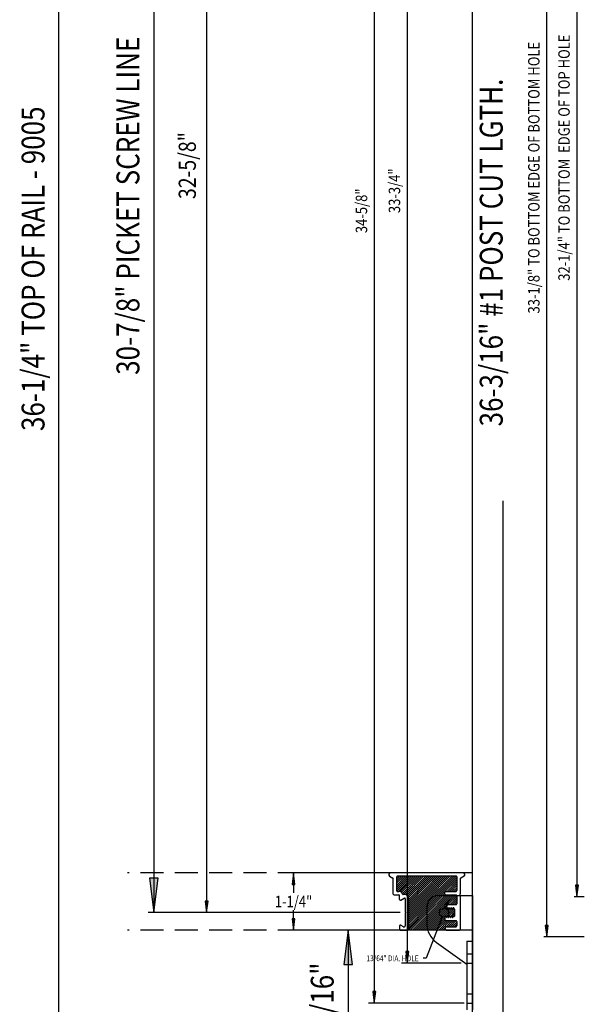
# Model space of a CAD drawing. Extents: x -830 to 155, y -81 to 569.
# Drawn here: x -333 to -320, y -45 to -23 of the extents above; entities that cross this region are included whole.
import ezdxf
from ezdxf.enums import TextEntityAlignment as Align

# ---------------------------------------------------------------- set-up
doc = ezdxf.new("R2010")
doc.units = 0
doc.header["$MEASUREMENT"] = 0
doc.linetypes.add('DASHED', pattern=[0.75, 0.5, -0.25])
doc.linetypes.add('HIDDEN', pattern=[0.375, 0.25, -0.125])
doc.layers.add('1-OBJECT', color=7, linetype='Continuous')
doc.layers.add('LAYER1', color=7, linetype='Continuous')
doc.styles.add('VERDANA', font='verdana.ttf')

# ---------------------------------------------------------------- blocks, each defined once
blk = doc.blocks.new('LONGARROW')
at = {"linetype": 'Continuous'}
blk.add_hatch(color=0, dxfattribs=at).paths.add_polyline_path([(0, 0), (2, -0.25), (2, 0.25)])
at = {"color": 0, "linetype": 'Continuous'}
blk.add_lwpolyline([(0, 0), (2, -0.25), (2, 0.25)], close=True, dxfattribs=at)

msp = doc.modelspace()

# ---------------------------------------------------------------- linework, layer by layer
at = {"linetype": 'Continuous'}
for p, q in [((-325.006, -10.094), (-325.006, -44.694)), ((-324.286, -10.094), (-324.286, -43.819)), ((-321.243, -43.247), (-321.243, -10.094)), ((-320.584, -10.094), (-320.584, -42.372)), ((-323.61, -42.344), (-322.86, -42.344)), ((-320.423, -42.372), (-320.646, -42.372)), ((-323.86, -42.594), (-323.86, -42.961)), ((-323.651, -43.368), (-322.985, -43.844)), ((-322.985, -43.344), (-322.985, -44.844)), ((-322.985, -43.344), (-322.86, -43.344)), ((-320.423, -43.247), (-321.306, -43.247)), ((-323.11, -43.819), (-324.411, -43.819)), ((-323.048, -44.694), (-325.131, -44.694))]:
    msp.add_line(p, q, dxfattribs=at)
msp.add_line((-322.86, -42.344), (-322.86, -44.844))
at = {"color": 7, "linetype": 'Continuous'}
for p, q in [((-323.448, -42.624), (-323.425, -42.566)), ((-323.522, -42.813), (-323.877, -43.716)), ((-323.877, -43.716), (-323.939, -43.716))]:
    msp.add_line(p, q, dxfattribs=at)
at = {"linetype": 'HIDDEN'}
for p, q in [((-322.985, -43.619), (-322.86, -43.619)), ((-322.985, -43.819), (-322.86, -43.819)), ((-322.985, -44.494), (-322.86, -44.494)), ((-322.985, -44.694), (-322.86, -44.694))]:
    msp.add_line(p, q, dxfattribs=at)
msp.add_circle((-323.485, -42.719), 0.102)
at = {"linetype": 'Continuous'}
for centre, radius, start, end in [((-323.61, -42.594), 0.25, 90, 180), ((-323.36, -42.961), 0.5, 180, 234.4623)]:
    msp.add_arc(centre, radius, start, end, dxfattribs=at)
at = {"layer": '1-OBJECT', "color": 1}
for p, q in [((-324.673, -41.921), (-324.599, -41.963)), ((-323.067, -41.851), (-324.654, -41.851)), ((-323.048, -41.921), (-323.121, -41.963)), ((-324.591, -42.319), (-324.591, -41.977)), ((-324.516, -42.244), (-324.516, -41.936)), ((-323.214, -41.926), (-324.506, -41.926)), ((-323.204, -41.936), (-323.204, -42.238)), ((-323.129, -41.977), (-323.129, -42.31)), ((-324.581, -42.329), (-324.47, -42.329)), ((-324.506, -42.254), (-324.506, -42.254)), ((-324.471, -42.254), (-324.47, -42.254)), ((-324.454, -42.43), (-324.454, -42.345)), ((-324.346, -42.323), (-324.374, -42.323)), ((-323.465, -42.313), (-323.465, -42.27)), ((-323.449, -42.254), (-323.22, -42.254)), ((-323.449, -42.329), (-323.22, -42.329)), ((-323.204, -42.345), (-323.204, -42.528)), ((-323.136, -42.322), (-323.132, -42.318)), ((-323.132, -42.34), (-323.136, -42.336)), ((-323.129, -42.347), (-323.129, -43.085)), ((-324.43, -42.444), (-324.354, -42.4)), ((-324.33, -42.414), (-324.33, -42.7)), ((-324.255, -43.063), (-324.255, -42.414)), ((-323.465, -42.554), (-323.465, -42.616)), ((-323.455, -42.544), (-323.22, -42.544)), ((-324.33, -42.737), (-324.33, -43.01)), ((-324.323, -42.712), (-324.327, -42.708)), ((-324.327, -42.73), (-324.323, -42.726)), ((-323.452, -42.619), (-323.451, -42.616)), ((-323.43, -42.634), (-323.438, -42.616)), ((-323.409, -42.616), (-323.417, -42.634)), ((-323.388, -42.634), (-323.396, -42.616)), ((-323.375, -42.634), (-323.367, -42.616)), ((-323.346, -42.634), (-323.354, -42.616)), ((-323.333, -42.634), (-323.325, -42.616)), ((-323.304, -42.634), (-323.312, -42.616)), ((-323.291, -42.634), (-323.283, -42.616)), ((-323.262, -42.634), (-323.27, -42.616)), ((-323.254, -42.643), (-323.254, -42.793)), ((-324.43, -42.993), (-324.377, -43.023)), ((-323.465, -42.832), (-323.465, -42.878)), ((-323.451, -42.803), (-323.46, -42.823)), ((-323.449, -42.894), (-323.22, -42.894)), ((-323.438, -42.803), (-323.43, -42.821)), ((-323.409, -42.803), (-323.417, -42.821)), ((-323.396, -42.803), (-323.388, -42.821)), ((-323.367, -42.803), (-323.375, -42.821)), ((-323.354, -42.803), (-323.346, -42.821)), ((-323.325, -42.803), (-323.333, -42.821)), ((-323.312, -42.803), (-323.304, -42.821)), ((-323.283, -42.803), (-323.291, -42.821)), ((-323.276, -42.8), (-323.261, -42.8)), ((-323.204, -42.91), (-323.204, -43.01)), ((-324.454, -43.007), (-324.454, -43.085)), ((-324.438, -43.101), (-324.293, -43.101)), ((-324.369, -43.026), (-324.346, -43.026)), ((-323.428, -43.026), (-323.22, -43.026)), ((-323.428, -43.101), (-323.145, -43.101))]:
    msp.add_line(p, q, dxfattribs=at)
for centre, radius, start, end in [((-324.654, -41.888), 0.0375, 90, 240), ((-323.067, -41.888), 0.0375, 300, 90), ((-324.607, -41.977), 0.016, 0, 60), ((-324.506, -41.936), 0.01, 90, 180), ((-323.214, -41.936), 0.01, 0, 90), ((-323.113, -41.977), 0.016, 120, 180), ((-324.581, -42.319), 0.01, 180, 270), ((-324.506, -42.244), 0.01, 180, 270), ((-324.506, -42.264), 0.01, 30, 90), ((-324.488, -42.254), 0.01, 210, 330), ((-324.471, -42.264), 0.01, 90, 150), ((-324.47, -42.345), 0.091, 18.0408, 90), ((-324.47, -42.345), 0.016, 0, 90), ((-324.374, -42.313), 0.01, 198.0408, 270), ((-324.346, -42.414), 0.091, 0, 90), ((-323.449, -42.27), 0.016, 90, 180), ((-323.449, -42.313), 0.016, 180, 270), ((-323.22, -42.238), 0.016, 270, 0), ((-323.22, -42.345), 0.016, 0, 90), ((-323.129, -42.329), 0.01, 135, 225), ((-323.139, -42.31), 0.01, 315, 0), ((-323.139, -42.347), 0.01, 0, 45), ((-324.438, -42.43), 0.016, 180, 300), ((-324.346, -42.414), 0.016, 0, 120), ((-323.455, -42.554), 0.01, 90, 180), ((-323.22, -42.528), 0.016, 270, 0), ((-324.32, -42.7), 0.01, 180, 225), ((-324.32, -42.737), 0.01, 135, 180), ((-324.33, -42.719), 0.01, 315, 45), ((-323.458, -42.616), 0.007, 180, 333.8423), ((-323.444, -42.62), 0.007, 26.1577, 153.8423), ((-323.423, -42.631), 0.007, 206.1577, 333.8423), ((-323.402, -42.62), 0.007, 26.1577, 153.8423), ((-323.381, -42.631), 0.007, 206.1577, 333.8423), ((-323.36, -42.62), 0.007, 26.1577, 153.8423), ((-323.339, -42.631), 0.007, 206.1577, 333.8423), ((-323.318, -42.62), 0.007, 26.1577, 153.8423), ((-323.297, -42.631), 0.007, 206.1577, 333.8423), ((-323.276, -42.62), 0.007, 26.1577, 153.8423), ((-323.255, -42.631), 0.007, 206.1577, 244.6231), ((-323.261, -42.643), 0.007, 0, 64.6231), ((-324.438, -43.007), 0.016, 60, 180), ((-323.458, -42.832), 0.007, 126.6698, 180), ((-323.449, -42.878), 0.016, 180, 270), ((-323.467, -42.82), 0.007, 306.6698, 333.8423), ((-323.444, -42.807), 0.007, 26.1577, 153.8423), ((-323.423, -42.818), 0.007, 206.1577, 333.8423), ((-323.402, -42.807), 0.007, 26.1577, 153.8423), ((-323.381, -42.818), 0.007, 206.1577, 333.8423), ((-323.36, -42.807), 0.007, 26.1577, 153.8423), ((-323.339, -42.818), 0.007, 206.1577, 333.8423), ((-323.318, -42.807), 0.007, 26.1577, 153.8423), ((-323.297, -42.818), 0.007, 206.1577, 333.8423), ((-323.276, -42.807), 0.007, 90, 153.8423), ((-323.261, -42.793), 0.007, 270, 0), ((-323.22, -42.91), 0.016, 0, 90), ((-324.438, -43.085), 0.016, 180, 270), ((-324.369, -43.01), 0.016, 240, 270), ((-324.346, -43.01), 0.016, 270, 360), ((-324.293, -43.063), 0.038, 270, 0), ((-323.428, -43.063), 0.0375, 90, 270), ((-323.22, -43.01), 0.016, 270, 0), ((-323.145, -43.085), 0.016, 270, 0)]:
    msp.add_arc(centre, radius, start, end, dxfattribs=at)
at = {"layer": 'LAYER1', "color": 3}
msp.add_line((-322.86, -46.281), (-322.86, -9.781), dxfattribs=at)
at = {"layer": 'LAYER1', "linetype": 'Continuous'}
for p, q in [((-328.666, -10.094), (-328.666, -42.719)), ((-324.516, -42.247), (-324.194, -41.926)), ((-324.516, -42.204), (-324.238, -41.926)), ((-324.516, -42.16), (-324.282, -41.926)), ((-324.516, -42.116), (-324.326, -41.926)), ((-324.516, -42.071), (-324.371, -41.926)), ((-324.516, -42.027), (-324.415, -41.926)), ((-324.516, -41.983), (-324.459, -41.926)), ((-324.516, -41.939), (-324.503, -41.926)), ((-324.488, -42.264), (-324.15, -41.926)), ((-324.439, -42.259), (-324.105, -41.926)), ((-324.411, -42.275), (-324.061, -41.926)), ((-324.391, -42.3), (-324.017, -41.926)), ((-324.371, -42.323), (-323.973, -41.926)), ((-324.328, -42.325), (-323.929, -41.926)), ((-324.297, -42.338), (-323.884, -41.926)), ((-324.274, -42.359), (-323.86, -41.946)), ((-324.259, -42.389), (-323.86, -41.99)), ((-324.255, -42.429), (-323.86, -42.034)), ((-324.255, -42.473), (-323.86, -42.078)), ((-324.255, -42.517), (-323.86, -42.122)), ((-323.86, -42.564), (-323.221, -41.926)), ((-323.86, -42.52), (-323.266, -41.926)), ((-323.86, -42.476), (-323.31, -41.926)), ((-323.86, -42.432), (-323.354, -41.926)), ((-323.86, -42.388), (-323.398, -41.926)), ((-323.86, -42.343), (-323.442, -41.926)), ((-323.86, -42.299), (-323.487, -41.926)), ((-323.86, -42.255), (-323.531, -41.926)), ((-323.86, -42.211), (-323.575, -41.926)), ((-323.86, -42.167), (-323.619, -41.926)), ((-323.86, -42.122), (-323.663, -41.926)), ((-323.86, -42.078), (-323.708, -41.926)), ((-323.86, -42.034), (-323.752, -41.926)), ((-323.86, -41.99), (-323.796, -41.926)), ((-323.86, -41.946), (-323.84, -41.926)), ((-323.86, -42.609), (-323.204, -41.953)), ((-323.86, -42.653), (-323.204, -41.997)), ((-323.417, -42.254), (-323.204, -42.041)), ((-323.373, -42.254), (-323.204, -42.085)), ((-323.329, -42.254), (-323.204, -42.129)), ((-324.255, -42.562), (-323.86, -42.167)), ((-324.255, -42.606), (-323.86, -42.211)), ((-324.255, -42.65), (-323.86, -42.255)), ((-324.255, -42.694), (-323.86, -42.299)), ((-324.255, -42.738), (-323.86, -42.343)), ((-323.86, -42.697), (-323.465, -42.302)), ((-323.86, -42.918), (-323.271, -42.329)), ((-323.86, -42.874), (-323.315, -42.329)), ((-323.86, -42.83), (-323.359, -42.329)), ((-323.86, -42.785), (-323.404, -42.329)), ((-323.86, -42.741), (-323.448, -42.329)), ((-323.442, -42.544), (-323.227, -42.329)), ((-323.398, -42.544), (-323.204, -42.35)), ((-323.284, -42.254), (-323.204, -42.174)), ((-323.24, -42.254), (-323.204, -42.218)), ((-324.255, -42.783), (-323.86, -42.388)), ((-324.255, -42.827), (-323.86, -42.432)), ((-324.255, -42.871), (-323.86, -42.476)), ((-324.255, -42.915), (-323.86, -42.52)), ((-324.255, -42.959), (-323.86, -42.564)), ((-323.86, -42.962), (-323.465, -42.567)), ((-323.353, -42.544), (-323.204, -42.395)), ((-323.309, -42.544), (-323.204, -42.439)), ((-323.265, -42.544), (-323.204, -42.483)), ((-323.221, -42.544), (-323.204, -42.527)), ((-324.445, -42.719), (-328.791, -42.719)), ((-324.264, -43.101), (-323.86, -42.697)), ((-324.255, -43.004), (-323.86, -42.609)), ((-324.255, -43.048), (-323.86, -42.653)), ((-324.22, -43.101), (-323.86, -42.741)), ((-323.86, -43.006), (-323.465, -42.611)), ((-323.86, -43.051), (-323.434, -42.624)), ((-323.86, -43.095), (-323.391, -42.626)), ((-323.822, -43.101), (-323.349, -42.627)), ((-323.778, -43.101), (-323.306, -42.629)), ((-323.438, -42.805), (-323.263, -42.63)), ((-323.395, -42.806), (-323.254, -42.665)), ((-323.352, -42.807), (-323.254, -42.71)), ((-323.309, -42.809), (-323.254, -42.754)), ((-324.176, -43.101), (-323.86, -42.785)), ((-324.131, -43.101), (-323.86, -42.83)), ((-324.087, -43.101), (-323.86, -42.874)), ((-324.043, -43.101), (-323.86, -42.918)), ((-323.999, -43.101), (-323.86, -42.962)), ((-323.734, -43.101), (-323.465, -42.832)), ((-323.689, -43.101), (-323.465, -42.876)), ((-323.645, -43.101), (-323.438, -42.894)), ((-323.601, -43.101), (-323.394, -42.894)), ((-323.557, -43.101), (-323.35, -42.894)), ((-323.439, -43.027), (-323.306, -42.894)), ((-323.393, -43.026), (-323.261, -42.894)), ((-323.349, -43.026), (-323.217, -42.894)), ((-323.305, -43.026), (-323.204, -42.925)), ((-323.261, -43.026), (-323.204, -42.969)), ((-323.955, -43.101), (-323.86, -43.006)), ((-323.91, -43.101), (-323.86, -43.051)), ((-323.866, -43.101), (-323.86, -43.095)), ((-323.513, -43.101), (-323.463, -43.051)), ((-323.468, -43.101), (-323.456, -43.088)), ((-323.216, -43.025), (-323.205, -43.014))]:
    msp.add_line(p, q, dxfattribs=at)
at = {"layer": 'LAYER1', "color": 7, "linetype": 'Continuous'}
for p, q in [((-331.892, -46.781), (-331.892, -10.537)), ((-329.82, -11.85), (-329.82, -42.719)), ((-325.739, -42.719), (-329.945, -42.719)), ((-325.579, -43.101), (-325.579, -46.781))]:
    msp.add_line(p, q, dxfattribs=at)
at = {"layer": 'LAYER1', "color": 5}
msp.add_line((-322.86, -46.281), (-322.86, -15.969), dxfattribs=at)
at = {"layer": 'LAYER1', "color": 3, "linetype": 'Continuous'}
msp.add_line((-322.196, -46.281), (-322.196, -33.728), dxfattribs=at)
at = {"layer": 'LAYER1', "color": 1, "linetype": 'DASHED'}
for p, q in [((-322.86, -41.851), (-330.395, -41.851)), ((-322.86, -43.101), (-330.395, -43.101))]:
    msp.add_line(p, q, dxfattribs=at)
at = {"layer": 'LAYER1', "color": 1, "linetype": 'Continuous'}
for p, q in [((-324.485, -41.851), (-326.894, -41.851)), ((-326.769, -41.851), (-326.769, -42.288)), ((-326.769, -43.101), (-326.769, -42.663)), ((-322.985, -43.101), (-326.894, -43.101))]:
    msp.add_line(p, q, dxfattribs=at)

# ---------------------------------------------------------------- block references
at = {"linetype": 'Continuous', "xscale": 0.125, "yscale": 0.125, "rotation": 90.00000000000006}
for p in [(-320.584, -42.372), (-321.243, -43.247), (-324.286, -43.819), (-325.006, -44.694)]:
    msp.add_blockref('LONGARROW', p, dxfattribs=at)
at = {"color": 7, "linetype": 'Continuous'}
for p, xscale, yscale, rotation in [((-323.448, -42.624), 0.0625, 0.0625, 68.57815963173626), ((-323.522, -42.813), 0.06249999999999999, 0.06249999999999999, 248.5781596317363)]:
    msp.add_blockref('LONGARROW', p, dxfattribs=dict(at, xscale=xscale, yscale=yscale, rotation=rotation))
at = {"layer": 'LAYER1', "color": 1, "linetype": 'Continuous', "xscale": 0.125, "yscale": 0.125}
for p, rotation in [((-326.769, -41.851), 270.0000000000001), ((-326.769, -43.101), 90.00000000000006)]:
    msp.add_blockref('LONGARROW', p, dxfattribs=dict(at, rotation=rotation))
at = {"layer": 'LAYER1', "color": 7, "linetype": 'Continuous', "xscale": 0.3750000000000001, "yscale": 0.3750000000000001}
for p, rotation in [((-329.82, -42.719), 90.00000000000006), ((-325.579, -43.101), 270.0000000000001)]:
    msp.add_blockref('LONGARROW', p, dxfattribs=dict(at, rotation=rotation))
at = {"layer": 'LAYER1', "linetype": 'Continuous', "xscale": 0.125, "yscale": 0.125, "rotation": 90.00000000000006}
msp.add_blockref('LONGARROW', (-328.666, -42.719), dxfattribs=at)

# ---------------------------------------------------------------- texts
at = {"linetype": 'Continuous', "style": 'VERDANA', "width": 0.833333}
for s, p in [('32-1/4" TO BOTTOM  EDGE OF TOP HOLE', (-320.865, -26.233)), ('33-1/8" TO BOTTOM EDGE OF BOTTOM HOLE', (-321.524, -26.67)), ('33-3/4"', (-324.567, -26.956)), ('34-5/8"', (-325.287, -27.394))]:
    msp.add_text(s, height=0.25, rotation=90, dxfattribs=at).set_placement(p, align=Align.MIDDLE_CENTER)
at = {"color": 7, "linetype": 'Continuous', "style": 'VERDANA', "width": 0.833333}
msp.add_text('13/64" DIA. HOLE', height=0.125, dxfattribs=at).set_placement((-324.039, -43.716), align=Align.MIDDLE_RIGHT)
at = {"layer": 'LAYER1', "color": 7, "linetype": 'Continuous', "style": 'VERDANA', "width": 0.833333}
for s, p in [('30-7/8" PICKET SCREW LINE', (-330.383, -27.284)), ('36-1/4" TOP OF RAIL - 9005', (-332.454, -28.659)), ('3-11/16"', (-326.142, -44.941))]:
    msp.add_text(s, height=0.5, rotation=90, dxfattribs=at).set_placement(p, align=Align.MIDDLE_CENTER)
at = {"layer": 'LAYER1', "color": 3, "linetype": 'Continuous', "style": 'VERDANA', "width": 0.833333}
msp.add_text('36-3/16" #1 POST CUT LGTH.', height=0.5, rotation=90, dxfattribs=at).set_placement((-322.454, -28.305), align=Align.MIDDLE_CENTER)
at = {"layer": 'LAYER1', "linetype": 'Continuous', "style": 'VERDANA', "width": 0.833333}
msp.add_text('32-5/8"', height=0.375, rotation=90, dxfattribs=at).set_placement((-329.088, -26.406), align=Align.MIDDLE_CENTER)
at = {"layer": 'LAYER1', "color": 1, "linetype": 'Continuous', "style": 'VERDANA', "width": 0.833333}
msp.add_text('1-1/4"', height=0.25, dxfattribs=at).set_placement((-326.769, -42.476), align=Align.MIDDLE_CENTER)

doc.saveas('drawing.dxf')
